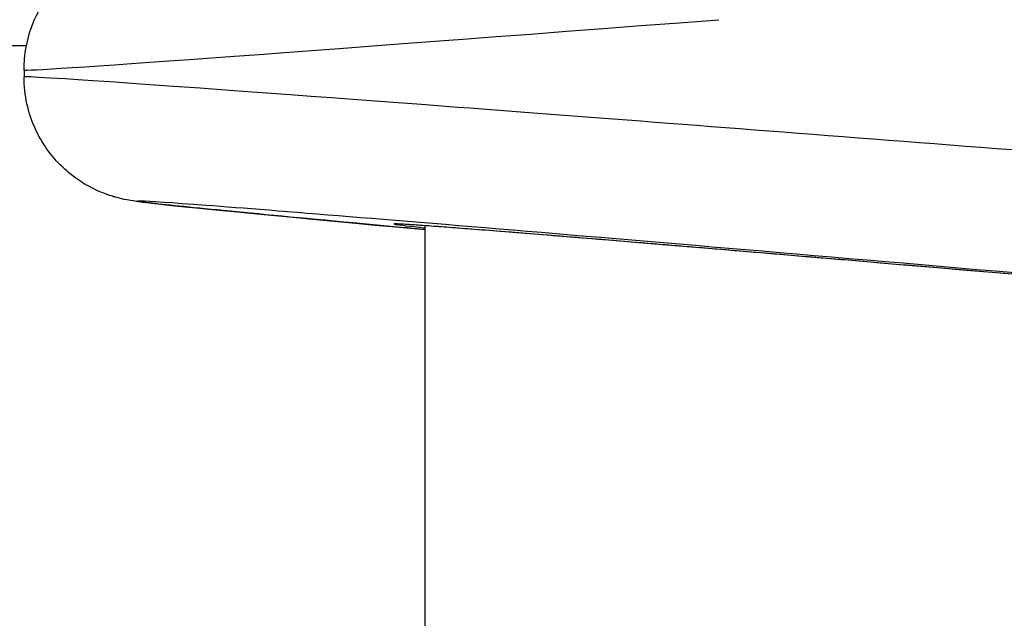
# Model space of a CAD drawing. Units: millimetres. Extents: x -4921 to 4821, y -2672 to 6973.
# Drawn here: x -1754 to -1730, y 3385 to 3400 of the extents above; entities that cross this region are included whole.
import ezdxf

# ---------------------------------------------------------------- set-up
doc = ezdxf.new("R2010")
doc.units = ezdxf.units.MM
doc.header["$LTSCALE"] = 60
doc.layers.add('SW_Toestellen', color=2, linetype='Continuous')

msp = doc.modelspace()

# ---------------------------------------------------------------- linework, layer by layer
at = {"layer": 'SW_Toestellen'}
for p, q in [((-1813.046, 3399.098), (-1753.523, 3399.098)), ((-1753.581, 3398.51), (-1753.581, 3398.344)), ((-1743.937, 3394.765), (-1743.937, 3067.098))]:
    msp.add_line(p, q, dxfattribs=at)
for centre, major_axis, ratio, start_param, end_param in [((-1722.815, 3400.937), (-30.766, -2.426), 0.003913, 6.282877, 7.37929), ((-1722.815, 3395.917), (-30.766, 2.426), 0.003913, 4.662807, 6.283494), ((-1723.076, 3392.929), (-27.766, 2.426), 0.00433, 4.870926, 7.00436), ((-1722.98, 3392.91), (-21.7, 1.896), 0.00433, 4.940548, 6.546095)]:
    msp.add_ellipse(centre, major_axis=major_axis, ratio=ratio, start_param=start_param, end_param=end_param, dxfattribs=at)
for points, knots in [([(-1753.581, 3398.51), (-1753.581, 3398.831), (-1753.528, 3399.139), (-1753.35, 3399.709), (-1753.221, 3399.955), (-1752.92, 3400.417), (-1752.752, 3400.59), (-1752.382, 3400.93), (-1752.216, 3401.031), (-1751.876, 3401.228), (-1751.753, 3401.275), (-1751.554, 3401.351), (-1751.486, 3401.373), (-1751.364, 3401.409), (-1751.318, 3401.42), (-1751.218, 3401.445), (-1751.177, 3401.453), (-1751.064, 3401.475), (-1751.02, 3401.482), (-1750.744, 3401.525), (-1750.578, 3401.541), (-1749.802, 3401.624), (-1749.101, 3401.695), (-1747.927, 3401.808), (-1747.664, 3401.833), (-1747.385, 3401.86)], [0.0498908, 0.0498908, 0.0498908, 0.0498908, 0.0512881, 0.0512881, 0.0529073, 0.0529073, 0.0551379, 0.0551379, 0.0587471, 0.0587471, 0.0645407, 0.0645407, 0.0706921, 0.0706921, 0.0779077, 0.0779077, 0.0892592, 0.0892592, 0.1154252, 0.1154252, 0.2625876, 0.2625876, 0.4941036, 0.4941036, 0.5559582, 0.5559582, 0.5559582, 0.5559582]), ([(-1743.936, 3394.672), (-1744.102, 3394.687), (-1744.265, 3394.702), (-1745.8, 3394.844), (-1746.983, 3394.955), (-1748.907, 3395.14), (-1749.646, 3395.214), (-1750.412, 3395.295), (-1750.607, 3395.316), (-1750.848, 3395.347), (-1750.913, 3395.355), (-1751.068, 3395.38), (-1751.118, 3395.386), (-1751.295, 3395.428), (-1751.331, 3395.437), (-1751.44, 3395.467), (-1751.517, 3395.489), (-1751.749, 3395.577), (-1751.878, 3395.625), (-1752.214, 3395.823), (-1752.344, 3395.906), (-1752.627, 3396.144), (-1752.764, 3396.271), (-1753.014, 3396.581), (-1753.121, 3396.732), (-1753.374, 3397.201), (-1753.515, 3397.577), (-1753.575, 3398.122), (-1753.581, 3398.232), (-1753.581, 3398.344)], [-0.771489, -0.771489, -0.771489, -0.771489, -0.7444389, -0.7444389, -0.5129228, -0.5129228, -0.2814068, -0.2814068, -0.1656488, -0.1656488, -0.1077698, -0.1077698, -0.0788303, -0.0788303, -0.0727613, -0.0727613, -0.0647029, -0.0647029, -0.0585477, -0.0585477, -0.055687, -0.055687, -0.0536848, -0.0536848, -0.0523593, -0.0523593, -0.0503771, -0.0503771, -0.0498908, -0.0498908, -0.0498908, -0.0498908]), ([(-1727.88, 3393.43), (-1727.948, 3393.436), (-1728.016, 3393.442), (-1728.605, 3393.493), (-1729.121, 3393.537), (-1730.141, 3393.625), (-1730.645, 3393.668), (-1731.638, 3393.753), (-1732.127, 3393.795), (-1733.087, 3393.877), (-1733.558, 3393.917), (-1734.481, 3393.995), (-1734.932, 3394.033), (-1735.811, 3394.107), (-1736.24, 3394.143), (-1737.071, 3394.213), (-1737.475, 3394.247), (-1738.254, 3394.312), (-1738.63, 3394.343), (-1739.353, 3394.403), (-1739.7, 3394.431), (-1740.362, 3394.485), (-1740.678, 3394.511), (-1741.276, 3394.559), (-1741.559, 3394.582), (-1742.089, 3394.624), (-1742.337, 3394.644), (-1742.797, 3394.68), (-1743.01, 3394.696), (-1743.397, 3394.726), (-1743.572, 3394.739), (-1743.883, 3394.762), (-1744.02, 3394.771), (-1744.312, 3394.791), (-1744.444, 3394.799), (-1744.568, 3394.805), (-1744.598, 3394.806), (-1744.609, 3394.806), (-1744.61, 3394.806), (-1744.61, 3394.806)], [-1.293102, -1.293102, -1.293102, -1.293102, -1.283429, -1.283429, -1.209355, -1.209355, -1.135282, -1.135282, -1.061209, -1.061209, -0.987135, -0.987135, -0.913062, -0.913062, -0.838989, -0.838989, -0.764916, -0.764916, -0.690842, -0.690842, -0.616769, -0.616769, -0.542696, -0.542696, -0.468622, -0.468622, -0.394549, -0.394549, -0.320476, -0.320476, -0.246402, -0.246402, -0.172329, -0.172329, -0.061219, -0.061219, -0.005664, -0.005664, 0.003377, 0.003377, 0.003377, 0.003377])]:
    msp.add_open_spline(points, degree=3, knots=knots, dxfattribs=at)

doc.saveas('drawing.dxf')
